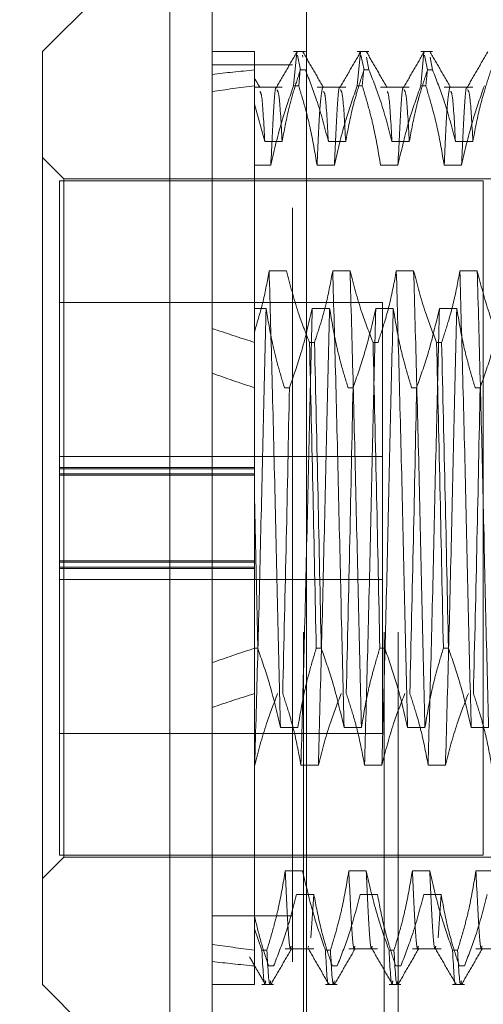
# Model space of a CAD drawing. Units: inches. Extents: x 0 to 23.4, y 0 to 16.5.
# Drawn here: x 12.1 to 12.2, y 10.6 to 10.7 of the extents above; entities that cross this region are included whole.
import ezdxf

# ---------------------------------------------------------------- set-up
doc = ezdxf.new("R2010")
doc.units = ezdxf.units.IN
doc.header["$MEASUREMENT"] = 0
doc.linetypes.add('HIDDEN', pattern=[0.075, 0.05, -0.025])
doc.styles.add('SLDTEXTSTYLE0', font='TXT', dxfattribs={"width": 0.75})
doc.dimstyles.new('SLDDIMSTYLE3', dxfattribs={"dimtxt": 0.125, "dimasz": 0.13, "dimexe": 0, "dimexo": 0.0625, "dimgap": 0.03125, "dimtad": 0, "dimtih": 1, "dimtoh": 1, "dimlfac": 7, "dimrnd": 1e-09, "dimzin": 12, "dimdsep": 46, "dimtxsty": 'SLDTEXTSTYLE0', "dimsah": 1, "dimcen": 0.09, "dimadec": 0, "dimazin": 3, "dimtfac": 1, "dimtmove": 0, "dimatfit": 0, "dimfxl": 1, "dimfrac": 2, "dimtolj": 1, "dimtzin": 12, "dimarcsym": 0})

# ---------------------------------------------------------------- blocks, each defined once
blk = doc.blocks.new('_D_17')
at = {"color": 7, "linetype": 'Continuous', "lineweight": 0}
for p, q in [((11.70568, 10.94514), (11.70568, 11.19514)), ((12.08441, 10.94514), (11.58068, 10.94514)), ((11.86614, 10.50314), (11.58068, 10.50314)), ((11.70568, 10.50314), (11.70568, 10.25314))]:
    blk.add_line(p, q, dxfattribs=at)
for points in [[(11.70568, 10.94514), (11.72568, 11.07514), (11.68568, 11.07514)], [(11.70568, 10.50314), (11.68568, 10.37314), (11.72568, 10.37314)]]:
    blk.add_solid(points, dxfattribs=at)
at = {"color": 7, "linetype": 'Continuous', "lineweight": 0, "char_height": 0.125, "attachment_point": 1, "style": 'SLDTEXTSTYLE0'}
for s, insert in [('3.09', (11.49327, 10.86971, -0.01377)), ('TYP', (11.57157, 10.67127, -0.01377))]:
    blk.add_mtext(s, dxfattribs=dict(at, insert=insert))

msp = doc.modelspace()

# ---------------------------------------------------------------- linework, layer by layer
at = {"color": 7, "linetype": 'Continuous', "lineweight": 15}
for p, q in [((12.12188, 4.97552), (12.12188, 10.93261)), ((12.13441, 10.93244), (12.13441, 4.97568)), ((12.11625, 10.71312), (12.09938, 10.69625)), ((12.11625, 10.71312), (12.11625, 10.55564)), ((12.09938, 10.57251), (12.09938, 10.69625)), ((12.09938, 10.57251), (12.11625, 10.55564))]:
    msp.add_line(p, q, dxfattribs=at)
at = {"color": 7, "linetype": 'HIDDEN', "lineweight": 0}
for p, q in [((12.13255, 4.97552), (12.13255, 10.93261)), ((12.13441, 10.93244), (12.13441, 4.97568)), ((12.13403, 5.11924), (12.13403, 10.78889)), ((12.1447, 5.11924), (12.1447, 10.78889)), ((12.14656, 5.11924), (12.14656, 10.78889)), ((12.1275, 10.69625), (12.12188, 10.69625)), ((12.1275, 10.69625), (12.1275, 10.69379)), ((12.13426, 10.69625), (12.1327, 10.69625)), ((12.1327, 10.6917), (12.13313, 10.69615)), ((12.13321, 10.69576), (12.1336, 10.69379)), ((12.13393, 10.69548), (12.13387, 10.69576)), ((12.1427, 10.69625), (12.14114, 10.69625)), ((12.14114, 10.6917), (12.14156, 10.69615)), ((12.14164, 10.69576), (12.14204, 10.69379)), ((12.15114, 10.69625), (12.14958, 10.69625)), ((12.14958, 10.6917), (12.15, 10.69615)), ((12.15008, 10.69576), (12.15047, 10.69379)), ((12.13255, 10.69446), (12.12188, 10.69446)), ((12.1427, 10.69379), (12.14236, 10.69548)), ((12.15114, 10.69379), (12.1508, 10.69548)), ((12.1275, 10.69379), (12.1275, 10.68923)), ((12.13358, 10.69389), (12.13337, 10.6917)), ((12.13426, 10.69379), (12.1336, 10.69379)), ((12.14201, 10.69389), (12.14181, 10.6917)), ((12.1427, 10.69379), (12.14204, 10.69379)), ((12.15045, 10.69389), (12.15024, 10.6917)), ((12.15114, 10.69379), (12.15047, 10.69379)), ((12.13118, 10.69151), (12.1275, 10.69151)), ((12.1327, 10.6917), (12.13337, 10.6917)), ((12.13961, 10.69151), (12.13581, 10.69151)), ((12.14114, 10.6917), (12.14181, 10.6917)), ((12.14805, 10.69151), (12.14424, 10.69151)), ((12.14958, 10.6917), (12.15024, 10.6917)), ((12.15649, 10.69151), (12.15268, 10.69151)), ((12.1275, 10.68923), (12.1275, 10.65908)), ((12.1275, 10.68923), (12.12887, 10.6843)), ((12.12887, 10.6843), (12.13118, 10.6843)), ((12.13731, 10.6843), (12.13961, 10.6843)), ((12.14575, 10.6843), (12.14805, 10.6843)), ((12.15418, 10.6843), (12.15649, 10.6843)), ((12.10219, 10.67937), (12.09938, 10.68219)), ((12.12967, 10.68118), (12.1275, 10.68118)), ((12.13811, 10.68118), (12.13581, 10.68118)), ((12.14655, 10.68118), (12.14424, 10.68118)), ((12.15498, 10.68118), (12.15268, 10.68118)), ((12.10163, 10.67909), (12.10163, 10.64109)), ((12.15787, 10.67909), (12.10163, 10.67909)), ((12.10219, 10.58938), (12.10219, 10.67937)), ((12.18825, 10.67937), (12.10219, 10.67937)), ((12.15787, 10.67909), (12.15787, 10.58967)), ((12.13176, 10.66715), (12.12945, 10.66715)), ((12.14019, 10.66715), (12.13789, 10.66715)), ((12.14863, 10.66715), (12.14633, 10.66715)), ((12.15707, 10.66715), (12.15476, 10.66715)), ((12.14449, 10.66295), (12.10163, 10.66295)), ((12.1275, 10.66217), (12.12904, 10.66217)), ((12.13518, 10.66217), (12.13748, 10.66217)), ((12.14361, 10.66217), (12.14592, 10.66217)), ((12.14449, 10.63472), (12.14449, 10.66295)), ((12.15205, 10.66217), (12.15435, 10.66217)), ((12.1275, 10.65908), (12.1275, 10.65766)), ((12.1275, 10.65766), (12.1275, 10.63726)), ((12.1348, 10.65766), (12.13547, 10.65766)), ((12.14324, 10.65766), (12.1439, 10.65766)), ((12.15167, 10.65766), (12.15234, 10.65766)), ((12.13214, 10.65165), (12.13148, 10.65165)), ((12.14058, 10.65165), (12.13992, 10.65165)), ((12.14902, 10.65165), (12.14835, 10.65165)), ((12.15745, 10.65165), (12.15679, 10.65165)), ((12.14449, 10.64252), (12.10163, 10.64252)), ((12.1275, 10.64109), (12.10163, 10.64109)), ((12.10163, 10.64109), (12.10163, 10.64089)), ((12.10163, 10.64089), (12.1275, 10.64089)), ((12.10163, 10.63447), (12.10163, 10.64089)), ((12.1275, 10.64024), (12.10163, 10.64024)), ((12.1275, 10.64004), (12.10163, 10.64004)), ((12.1275, 10.62871), (12.1275, 10.63726)), ((12.12793, 10.61711), (12.1275, 10.63726)), ((12.10163, 10.62871), (12.10163, 10.63447)), ((12.14449, 10.60581), (12.14449, 10.63472)), ((12.10163, 10.62871), (12.10163, 10.58967)), ((12.1275, 10.62871), (12.10163, 10.62871)), ((12.1275, 10.62852), (12.10163, 10.62852)), ((12.10163, 10.62786), (12.1275, 10.62786)), ((12.1275, 10.62852), (12.1275, 10.62871)), ((12.1275, 10.62871), (12.1275, 10.62786)), ((12.1275, 10.61711), (12.1275, 10.62871)), ((12.1275, 10.62767), (12.1275, 10.62786)), ((12.1275, 10.62767), (12.10163, 10.62767)), ((12.10163, 10.62624), (12.14449, 10.62624)), ((12.12793, 10.61711), (12.1275, 10.61711)), ((12.1275, 10.61711), (12.1275, 10.57991)), ((12.13636, 10.61711), (12.1357, 10.61711)), ((12.1448, 10.61711), (12.14413, 10.61711)), ((12.15324, 10.61711), (12.15257, 10.61711)), ((12.10163, 10.60581), (12.14449, 10.60581)), ((12.13096, 10.60659), (12.13326, 10.60659)), ((12.13939, 10.60659), (12.1417, 10.60659)), ((12.14783, 10.60659), (12.15013, 10.60659)), ((12.15627, 10.60659), (12.15857, 10.60659)), ((12.12754, 10.60161), (12.1275, 10.60161)), ((12.13598, 10.60161), (12.13367, 10.60161)), ((12.14441, 10.60161), (12.14211, 10.60161)), ((12.15285, 10.60161), (12.15055, 10.60161)), ((12.09938, 10.58657), (12.10219, 10.58938)), ((12.10163, 10.58967), (12.15787, 10.58967)), ((12.10219, 10.58938), (12.18825, 10.58938)), ((12.13389, 10.58758), (12.13159, 10.58758)), ((12.14233, 10.58758), (12.14002, 10.58758)), ((12.15076, 10.58758), (12.14846, 10.58758)), ((12.1592, 10.58758), (12.1569, 10.58758)), ((12.13309, 10.58446), (12.13539, 10.58446)), ((12.13539, 10.58446), (12.135, 10.5787)), ((12.14153, 10.58446), (12.14383, 10.58446)), ((12.14996, 10.58446), (12.15227, 10.58446)), ((12.15227, 10.58446), (12.15188, 10.5787)), ((12.13255, 10.58161), (12.12188, 10.58161)), ((12.1275, 10.57991), (12.1275, 10.57706)), ((12.12849, 10.57706), (12.1275, 10.57991)), ((12.1275, 10.57706), (12.1275, 10.57251)), ((12.12849, 10.57706), (12.12915, 10.57706)), ((12.13159, 10.57725), (12.13539, 10.57725)), ((12.13469, 10.57761), (12.13463, 10.57741)), ((12.13692, 10.57706), (12.13759, 10.57706)), ((12.14002, 10.57725), (12.14383, 10.57725)), ((12.14536, 10.57706), (12.14602, 10.57706)), ((12.14846, 10.57725), (12.15227, 10.57725)), ((12.1538, 10.57706), (12.15446, 10.57706)), ((12.1569, 10.57725), (12.1607, 10.57725)), ((12.1275, 10.57607), (12.1275, 10.57576)), ((12.13005, 10.57497), (12.12938, 10.57497)), ((12.13848, 10.57497), (12.13782, 10.57497)), ((12.14692, 10.57497), (12.14625, 10.57497)), ((12.15536, 10.57497), (12.15469, 10.57497)), ((12.12188, 10.57251), (12.1275, 10.57251)), ((12.12849, 10.57251), (12.13005, 10.57251)), ((12.13692, 10.57251), (12.13848, 10.57251)), ((12.14536, 10.57251), (12.14692, 10.57251)), ((12.1538, 10.57251), (12.15536, 10.57251))]:
    msp.add_line(p, q, dxfattribs=at)
for major_axis, ratio, start_param, end_param in [((0.41242, -0.0464), 0.099228, 2.701729, 2.7341), ((0.41242, -0.04195), 0.110253, 2.70178, 2.734152), ((0.41242, -0.0464), 0.099228, 3.571411, 3.603782), ((0.41242, -0.04195), 0.110253, 3.571463, 3.603834), ((0.41242, 0.04195), 0.110253, 2.679351, 2.711723), ((0.41242, 0.0464), 0.099228, 2.679403, 2.711774), ((0.41242, 0.04195), 0.110253, 3.549034, 3.581405), ((0.41242, 0.0464), 0.099228, 3.549085, 3.581457)]:
    msp.add_ellipse((12.49871, 10.63438), major_axis=major_axis, ratio=ratio, start_param=start_param, end_param=end_param, dxfattribs=at)
for points, knots in [([(12.13315, 10.6962), (12.1327, 10.69541), (12.13178, 10.69383), (12.13087, 10.69225), (12.13041, 10.69146)], [0, 0, 0, 0, 0.500012, 1, 1, 1, 1]), ([(12.13666, 10.69146), (12.1362, 10.69225), (12.13529, 10.69383), (12.13438, 10.69541), (12.13392, 10.6962)], [0, 0, 0, 0, 0.499988, 1, 1, 1, 1]), ([(12.14159, 10.6962), (12.14113, 10.69541), (12.14022, 10.69383), (12.13931, 10.69225), (12.13885, 10.69146)], [0, 0, 0, 0, 0.500012, 1, 1, 1, 1]), ([(12.1451, 10.69146), (12.14464, 10.69225), (12.14373, 10.69383), (12.14282, 10.69541), (12.14236, 10.6962)], [0, 0, 0, 0, 0.499988, 1, 1, 1, 1]), ([(12.15003, 10.6962), (12.14957, 10.69541), (12.14866, 10.69383), (12.14774, 10.69225), (12.14729, 10.69146)], [0, 0, 0, 0, 0.500012, 1, 1, 1, 1]), ([(12.15353, 10.69146), (12.15308, 10.69225), (12.15217, 10.69383), (12.15125, 10.69541), (12.1508, 10.6962)], [0, 0, 0, 0, 0.499988, 1, 1, 1, 1]), ([(12.15846, 10.6962), (12.15801, 10.69541), (12.15709, 10.69383), (12.15618, 10.69225), (12.15572, 10.69146)], [0, 0, 0, 0, 0.5000119, 1, 1, 1, 1]), ([(12.13118, 10.6843), (12.13144, 10.6857), (12.13186, 10.68799), (12.13273, 10.69115), (12.13331, 10.69291), (12.1336, 10.69379)], [0, 0, 0, 0, 0.440332, 0.720019, 1, 1, 1, 1]), ([(12.13426, 10.69379), (12.13478, 10.69246), (12.13601, 10.68933), (12.13683, 10.68614), (12.13731, 10.6843)], [0, 0, 0, 0, 0.422793, 1, 1, 1, 1]), ([(12.13961, 10.6843), (12.13989, 10.68579), (12.14031, 10.68802), (12.14118, 10.69118), (12.14173, 10.69285), (12.14204, 10.69379)], [0, 0, 0, 0, 0.467931, 0.701808, 1, 1, 1, 1]), ([(12.1427, 10.69379), (12.14322, 10.69246), (12.14445, 10.68933), (12.14527, 10.68614), (12.14575, 10.6843)], [0, 0, 0, 0, 0.422793, 1, 1, 1, 1]), ([(12.14805, 10.6843), (12.14833, 10.68579), (12.14874, 10.68802), (12.14961, 10.69118), (12.15016, 10.69285), (12.15047, 10.69379)], [0, 0, 0, 0, 0.467931, 0.701808, 1, 1, 1, 1]), ([(12.15114, 10.69379), (12.15166, 10.69246), (12.15288, 10.68933), (12.15371, 10.68614), (12.15418, 10.6843)], [0, 0, 0, 0, 0.422793, 1, 1, 1, 1]), ([(12.15649, 10.6843), (12.15676, 10.68579), (12.15718, 10.68802), (12.15805, 10.69118), (12.1586, 10.69285), (12.15891, 10.69379)], [0, 0, 0, 0, 0.4679313, 0.7018078, 1, 1, 1, 1]), ([(12.12823, 10.69146), (12.12802, 10.69181), (12.1278, 10.6922), (12.12757, 10.69259), (12.12755, 10.69263)], [0, 0, 0, 0, 0.893351, 1, 1, 1, 1]), ([(12.13041, 10.69135), (12.13041, 10.69138), (12.13027, 10.69188), (12.13004, 10.68895), (12.1298, 10.68377), (12.12967, 10.68118)], [0, 0, 0, 0, 0.025501, 0.510975, 1, 1, 1, 1]), ([(12.13885, 10.69135), (12.13884, 10.69138), (12.13871, 10.69188), (12.13848, 10.68895), (12.13823, 10.68377), (12.13811, 10.68118)], [0, 0, 0, 0, 0.025501, 0.510975, 1, 1, 1, 1]), ([(12.14729, 10.69135), (12.14728, 10.69138), (12.14715, 10.69188), (12.14691, 10.68895), (12.14667, 10.68377), (12.14655, 10.68118)], [0, 0, 0, 0, 0.025501, 0.510975, 1, 1, 1, 1]), ([(12.15572, 10.69135), (12.15572, 10.69138), (12.15558, 10.69188), (12.15535, 10.68895), (12.15511, 10.68377), (12.15498, 10.68118)], [0, 0, 0, 0, 0.025501, 0.510975, 1, 1, 1, 1]), ([(12.12887, 10.6843), (12.12874, 10.68666), (12.12853, 10.69057), (12.12831, 10.69084), (12.12823, 10.69095)], [0, 0, 0, 0, 0.604398, 1, 1, 1, 1]), ([(12.1327, 10.6917), (12.13219, 10.69023), (12.13097, 10.68675), (12.13015, 10.68322), (12.12967, 10.68118)], [0, 0, 0, 0, 0.423331, 1, 1, 1, 1]), ([(12.13118, 10.6843), (12.13105, 10.68662), (12.13081, 10.69082), (12.13058, 10.69105), (12.13047, 10.69115)], [0, 0, 0, 0, 0.554306, 1, 1, 1, 1]), ([(12.13581, 10.68118), (12.13553, 10.68283), (12.13511, 10.68531), (12.13424, 10.68881), (12.13368, 10.69066), (12.13337, 10.6917)], [0, 0, 0, 0, 0.468023, 0.701942, 1, 1, 1, 1]), ([(12.13653, 10.69142), (12.13641, 10.69075), (12.13617, 10.6894), (12.13593, 10.68393), (12.13581, 10.68118)], [0, 0, 0, 0, 0.498178, 1, 1, 1, 1]), ([(12.13731, 10.6843), (12.13718, 10.68666), (12.13696, 10.69057), (12.13675, 10.69084), (12.13666, 10.69095)], [0, 0, 0, 0, 0.603945, 1, 1, 1, 1]), ([(12.14114, 10.6917), (12.14063, 10.69023), (12.13941, 10.68675), (12.13858, 10.68322), (12.13811, 10.68118)], [0, 0, 0, 0, 0.423331, 1, 1, 1, 1]), ([(12.13961, 10.6843), (12.13948, 10.68662), (12.13925, 10.69082), (12.13901, 10.69105), (12.13891, 10.69115)], [0, 0, 0, 0, 0.5543057, 1, 1, 1, 1]), ([(12.14424, 10.68118), (12.14396, 10.68283), (12.14355, 10.68531), (12.14267, 10.68881), (12.14212, 10.69066), (12.14181, 10.6917)], [0, 0, 0, 0, 0.468023, 0.701942, 1, 1, 1, 1]), ([(12.14575, 10.6843), (12.14562, 10.68666), (12.1454, 10.69057), (12.14518, 10.69084), (12.1451, 10.69095)], [0, 0, 0, 0, 0.603945, 1, 1, 1, 1]), ([(12.14958, 10.6917), (12.14906, 10.69023), (12.14784, 10.68675), (12.14702, 10.68322), (12.14655, 10.68118)], [0, 0, 0, 0, 0.423331, 1, 1, 1, 1]), ([(12.14805, 10.6843), (12.14792, 10.68662), (12.14769, 10.69082), (12.14745, 10.69105), (12.14734, 10.69115)], [0, 0, 0, 0, 0.554306, 1, 1, 1, 1]), ([(12.15268, 10.68118), (12.1524, 10.68283), (12.15198, 10.68531), (12.15111, 10.68881), (12.15055, 10.69066), (12.15024, 10.6917)], [0, 0, 0, 0, 0.468023, 0.701942, 1, 1, 1, 1]), ([(12.1534, 10.69142), (12.15328, 10.69075), (12.15304, 10.6894), (12.1528, 10.68393), (12.15268, 10.68118)], [0, 0, 0, 0, 0.498178, 1, 1, 1, 1]), ([(12.15418, 10.6843), (12.15405, 10.68666), (12.15384, 10.69057), (12.15362, 10.69084), (12.15354, 10.69095)], [0, 0, 0, 0, 0.603945, 1, 1, 1, 1]), ([(12.15801, 10.6917), (12.1575, 10.69023), (12.15628, 10.68675), (12.15546, 10.68322), (12.15498, 10.68118)], [0, 0, 0, 0, 0.4233308, 1, 1, 1, 1]), ([(12.15649, 10.6843), (12.15636, 10.68662), (12.15612, 10.69082), (12.15589, 10.69105), (12.15578, 10.69115)], [0, 0, 0, 0, 0.554306, 1, 1, 1, 1]), ([(12.12945, 10.66715), (12.12921, 10.6658), (12.12872, 10.66309), (12.12791, 10.66042), (12.1275, 10.65908)], [0, 0, 0, 0, 0.499282, 1, 1, 1, 1]), ([(12.13096, 10.60659), (12.13083, 10.61143), (12.13059, 10.62108), (12.13024, 10.6372), (12.12984, 10.6532), (12.12958, 10.6625), (12.12945, 10.66715)], [0, 0, 0, 0, 0.248873, 0.495939, 0.74825, 1, 1, 1, 1]), ([(12.1348, 10.65766), (12.13428, 10.65898), (12.13306, 10.66212), (12.13223, 10.66531), (12.13176, 10.66715)], [0, 0, 0, 0, 0.422793, 1, 1, 1, 1]), ([(12.13789, 10.66715), (12.13762, 10.6657), (12.13719, 10.66338), (12.13632, 10.66022), (12.13575, 10.65852), (12.13547, 10.65766)], [0, 0, 0, 0, 0.4549431, 0.7273368, 1, 1, 1, 1]), ([(12.13939, 10.60659), (12.13927, 10.61143), (12.13903, 10.62108), (12.13868, 10.6372), (12.13828, 10.6532), (12.13802, 10.6625), (12.13789, 10.66715)], [0, 0, 0, 0, 0.248873, 0.495939, 0.74825, 1, 1, 1, 1]), ([(12.1417, 10.60659), (12.14158, 10.61143), (12.14133, 10.62108), (12.14098, 10.6372), (12.14058, 10.6532), (12.14032, 10.6625), (12.14019, 10.66715)], [0, 0, 0, 0, 0.248873, 0.495939, 0.74825, 1, 1, 1, 1]), ([(12.14324, 10.65766), (12.14272, 10.65898), (12.14149, 10.66212), (12.14067, 10.66531), (12.14019, 10.66715)], [0, 0, 0, 0, 0.422793, 1, 1, 1, 1]), ([(12.14633, 10.66715), (12.14605, 10.66566), (12.14563, 10.66342), (12.14476, 10.66026), (12.14421, 10.6586), (12.1439, 10.65766)], [0, 0, 0, 0, 0.467931, 0.701808, 1, 1, 1, 1]), ([(12.14783, 10.60659), (12.14771, 10.61143), (12.14746, 10.62108), (12.14712, 10.6372), (12.14671, 10.6532), (12.14646, 10.6625), (12.14633, 10.66715)], [0, 0, 0, 0, 0.248873, 0.495939, 0.74825, 1, 1, 1, 1]), ([(12.15013, 10.60659), (12.15001, 10.61143), (12.14977, 10.62108), (12.14942, 10.6372), (12.14902, 10.6532), (12.14876, 10.6625), (12.14863, 10.66715)], [0, 0, 0, 0, 0.248873, 0.495939, 0.74825, 1, 1, 1, 1]), ([(12.15167, 10.65766), (12.15116, 10.65898), (12.14993, 10.66212), (12.14911, 10.66531), (12.14863, 10.66715)], [0, 0, 0, 0, 0.422793, 1, 1, 1, 1]), ([(12.15476, 10.66715), (12.15449, 10.66566), (12.15407, 10.66342), (12.1532, 10.66026), (12.15265, 10.6586), (12.15234, 10.65766)], [0, 0, 0, 0, 0.467931, 0.701808, 1, 1, 1, 1]), ([(12.15627, 10.60659), (12.15614, 10.61143), (12.1559, 10.62108), (12.15555, 10.6372), (12.15515, 10.6532), (12.15489, 10.6625), (12.15476, 10.66715)], [0, 0, 0, 0, 0.248873, 0.495939, 0.74825, 1, 1, 1, 1]), ([(12.15857, 10.60659), (12.15845, 10.61143), (12.1582, 10.62108), (12.15786, 10.6372), (12.15745, 10.6532), (12.1572, 10.6625), (12.15707, 10.66715)], [0, 0, 0, 0, 0.248873, 0.495939, 0.74825, 1, 1, 1, 1]), ([(12.16011, 10.65766), (12.15959, 10.65898), (12.15837, 10.66212), (12.15754, 10.66531), (12.15707, 10.66715)], [0, 0, 0, 0, 0.422793, 1, 1, 1, 1]), ([(12.12904, 10.66217), (12.12892, 10.65733), (12.12868, 10.64767), (12.12833, 10.63156), (12.12793, 10.61556), (12.12767, 10.60625), (12.12754, 10.60161)], [0, 0, 0, 0, 0.248873, 0.495939, 0.74825, 1, 1, 1, 1]), ([(12.12904, 10.66217), (12.1293, 10.66062), (12.12973, 10.65807), (12.1306, 10.65457), (12.13119, 10.65262), (12.13148, 10.65165)], [0, 0, 0, 0, 0.440266, 0.719981, 1, 1, 1, 1]), ([(12.13214, 10.65165), (12.13268, 10.65317), (12.13389, 10.65664), (12.13471, 10.66018), (12.13518, 10.66217)], [0, 0, 0, 0, 0.436819, 1, 1, 1, 1]), ([(12.13518, 10.66217), (12.13505, 10.65733), (12.13481, 10.64767), (12.13446, 10.63156), (12.13406, 10.61556), (12.1338, 10.60625), (12.13367, 10.60161)], [0, 0, 0, 0, 0.248873, 0.495939, 0.74825, 1, 1, 1, 1]), ([(12.13748, 10.66217), (12.13736, 10.65733), (12.13711, 10.64767), (12.13676, 10.63156), (12.13636, 10.61556), (12.13611, 10.60625), (12.13598, 10.60161)], [0, 0, 0, 0, 0.248873, 0.495939, 0.74825, 1, 1, 1, 1]), ([(12.13748, 10.66217), (12.13776, 10.66052), (12.13817, 10.65804), (12.13905, 10.65453), (12.1396, 10.65269), (12.13992, 10.65165)], [0, 0, 0, 0, 0.468023, 0.701942, 1, 1, 1, 1]), ([(12.14058, 10.65165), (12.1411, 10.65312), (12.14231, 10.65659), (12.14314, 10.66013), (12.14361, 10.66217)], [0, 0, 0, 0, 0.423331, 1, 1, 1, 1]), ([(12.14361, 10.66217), (12.14349, 10.65733), (12.14324, 10.64767), (12.1429, 10.63156), (12.1425, 10.61556), (12.14224, 10.60625), (12.14211, 10.60161)], [0, 0, 0, 0, 0.248873, 0.495939, 0.74825, 1, 1, 1, 1]), ([(12.14592, 10.66217), (12.14579, 10.65733), (12.14555, 10.64767), (12.1452, 10.63156), (12.1448, 10.61556), (12.14454, 10.60625), (12.14441, 10.60161)], [0, 0, 0, 0, 0.248873, 0.495939, 0.74825, 1, 1, 1, 1]), ([(12.14592, 10.66217), (12.14619, 10.66052), (12.14661, 10.65804), (12.14748, 10.65453), (12.14804, 10.65269), (12.14835, 10.65165)], [0, 0, 0, 0, 0.468023, 0.701942, 1, 1, 1, 1]), ([(12.14902, 10.65165), (12.14953, 10.65312), (12.15075, 10.65659), (12.15157, 10.66013), (12.15205, 10.66217)], [0, 0, 0, 0, 0.423331, 1, 1, 1, 1]), ([(12.15205, 10.66217), (12.15193, 10.65733), (12.15168, 10.64767), (12.15133, 10.63156), (12.15093, 10.61556), (12.15067, 10.60625), (12.15055, 10.60161)], [0, 0, 0, 0, 0.248873, 0.495939, 0.74825, 1, 1, 1, 1]), ([(12.15435, 10.66217), (12.15423, 10.65733), (12.15399, 10.64767), (12.15364, 10.63156), (12.15324, 10.61556), (12.15298, 10.60625), (12.15285, 10.60161)], [0, 0, 0, 0, 0.248873, 0.495939, 0.74825, 1, 1, 1, 1]), ([(12.15435, 10.66217), (12.15463, 10.66052), (12.15505, 10.65804), (12.15592, 10.65453), (12.15648, 10.65269), (12.15679, 10.65165)], [0, 0, 0, 0, 0.468023, 0.701942, 1, 1, 1, 1]), ([(12.15745, 10.65165), (12.15797, 10.65312), (12.15919, 10.65659), (12.16001, 10.66013), (12.16048, 10.66217)], [0, 0, 0, 0, 0.423331, 1, 1, 1, 1]), ([(12.1275, 10.65908), (12.1275, 10.65591), (12.1275, 10.64893), (12.1275, 10.64138), (12.1275, 10.63726)], [0, 0, 0, 0, 0.45505, 1, 1, 1, 1]), ([(12.1348, 10.65766), (12.13496, 10.6509), (12.13528, 10.63755), (12.13556, 10.62386), (12.1357, 10.61711)], [0, 0, 0, 0, 0.50677, 1, 1, 1, 1]), ([(12.13636, 10.61711), (12.13622, 10.62386), (12.13594, 10.63755), (12.13563, 10.6509), (12.13547, 10.65766)], [0, 0, 0, 0, 0.49323, 1, 1, 1, 1]), ([(12.14324, 10.65766), (12.1434, 10.6509), (12.14372, 10.63755), (12.144, 10.62386), (12.14413, 10.61711)], [0, 0, 0, 0, 0.5067703, 1, 1, 1, 1]), ([(12.15167, 10.65766), (12.15184, 10.6509), (12.15215, 10.63755), (12.15243, 10.62386), (12.15257, 10.61711)], [0, 0, 0, 0, 0.50677, 1, 1, 1, 1]), ([(12.15324, 10.61711), (12.1531, 10.62386), (12.15282, 10.63755), (12.1525, 10.6509), (12.15234, 10.65766)], [0, 0, 0, 0, 0.49323, 1, 1, 1, 1]), ([(12.13214, 10.65165), (12.13201, 10.6449), (12.13173, 10.63121), (12.13141, 10.61786), (12.13125, 10.6111)], [0, 0, 0, 0, 0.49323, 1, 1, 1, 1]), ([(12.14058, 10.65165), (12.14044, 10.6449), (12.14016, 10.63121), (12.13985, 10.61786), (12.13969, 10.6111)], [0, 0, 0, 0, 0.49323, 1, 1, 1, 1]), ([(12.14902, 10.65165), (12.14888, 10.6449), (12.1486, 10.63121), (12.14828, 10.61786), (12.14812, 10.6111)], [0, 0, 0, 0, 0.4932297, 1, 1, 1, 1]), ([(12.15745, 10.65165), (12.15732, 10.6449), (12.15704, 10.63121), (12.15672, 10.61786), (12.15656, 10.6111)], [0, 0, 0, 0, 0.4932297, 1, 1, 1, 1]), ([(12.12793, 10.61711), (12.12846, 10.61559), (12.12967, 10.61212), (12.13049, 10.60858), (12.13096, 10.60659)], [0, 0, 0, 0, 0.436819, 1, 1, 1, 1]), ([(12.13326, 10.60659), (12.13354, 10.60824), (12.13396, 10.61072), (12.13483, 10.61422), (12.13539, 10.61607), (12.1357, 10.61711)], [0, 0, 0, 0, 0.468023, 0.701942, 1, 1, 1, 1]), ([(12.13636, 10.61711), (12.13688, 10.61564), (12.1381, 10.61216), (12.13892, 10.60863), (12.13939, 10.60659)], [0, 0, 0, 0, 0.423331, 1, 1, 1, 1]), ([(12.1417, 10.60659), (12.14198, 10.60824), (12.14239, 10.61072), (12.14327, 10.61422), (12.14382, 10.61607), (12.14413, 10.61711)], [0, 0, 0, 0, 0.4680233, 0.7019418, 1, 1, 1, 1]), ([(12.1448, 10.61711), (12.14531, 10.61564), (12.14653, 10.61216), (12.14736, 10.60863), (12.14783, 10.60659)], [0, 0, 0, 0, 0.423331, 1, 1, 1, 1]), ([(12.15013, 10.60659), (12.15041, 10.60824), (12.15083, 10.61072), (12.1517, 10.61422), (12.15226, 10.61607), (12.15257, 10.61711)], [0, 0, 0, 0, 0.468023, 0.701942, 1, 1, 1, 1]), ([(12.15324, 10.61711), (12.15375, 10.61564), (12.15497, 10.61216), (12.15579, 10.60863), (12.15627, 10.60659)], [0, 0, 0, 0, 0.4233308, 1, 1, 1, 1]), ([(12.13058, 10.6111), (12.13007, 10.60977), (12.12884, 10.60664), (12.12802, 10.60345), (12.12754, 10.60161)], [0, 0, 0, 0, 0.422793, 1, 1, 1, 1]), ([(12.13367, 10.60161), (12.13339, 10.6031), (12.13298, 10.60533), (12.13211, 10.60849), (12.13156, 10.61016), (12.13125, 10.6111)], [0, 0, 0, 0, 0.467931, 0.701808, 1, 1, 1, 1]), ([(12.13902, 10.6111), (12.1385, 10.60977), (12.13728, 10.60664), (12.13645, 10.60345), (12.13598, 10.60161)], [0, 0, 0, 0, 0.422793, 1, 1, 1, 1]), ([(12.14211, 10.60161), (12.14183, 10.6031), (12.14141, 10.60533), (12.14055, 10.60849), (12.13999, 10.61016), (12.13969, 10.6111)], [0, 0, 0, 0, 0.467931, 0.701808, 1, 1, 1, 1]), ([(12.14746, 10.6111), (12.14694, 10.60977), (12.14571, 10.60664), (12.14489, 10.60345), (12.14441, 10.60161)], [0, 0, 0, 0, 0.422793, 1, 1, 1, 1]), ([(12.15055, 10.60161), (12.15027, 10.6031), (12.14985, 10.60533), (12.14898, 10.60849), (12.14843, 10.61016), (12.14812, 10.6111)], [0, 0, 0, 0, 0.467931, 0.701808, 1, 1, 1, 1]), ([(12.15589, 10.6111), (12.15537, 10.60977), (12.15415, 10.60664), (12.15332, 10.60345), (12.15285, 10.60161)], [0, 0, 0, 0, 0.422793, 1, 1, 1, 1]), ([(12.15898, 10.60161), (12.1587, 10.6031), (12.15829, 10.60533), (12.15742, 10.60849), (12.15687, 10.61016), (12.15656, 10.6111)], [0, 0, 0, 0, 0.467931, 0.701808, 1, 1, 1, 1]), ([(12.13159, 10.58758), (12.13131, 10.58593), (12.13089, 10.58345), (12.13002, 10.57994), (12.12946, 10.5781), (12.12915, 10.57706)], [0, 0, 0, 0, 0.4680233, 0.7019418, 1, 1, 1, 1]), ([(12.13239, 10.57761), (12.13236, 10.5775), (12.1322, 10.57683), (12.13196, 10.57975), (12.13171, 10.58496), (12.13159, 10.58758)], [0, 0, 0, 0, 0.091401, 0.544045, 1, 1, 1, 1]), ([(12.13692, 10.57706), (12.13641, 10.57853), (12.13519, 10.582), (12.13437, 10.58554), (12.13389, 10.58758)], [0, 0, 0, 0, 0.423331, 1, 1, 1, 1]), ([(12.14002, 10.58758), (12.13975, 10.58593), (12.13933, 10.58345), (12.13846, 10.57994), (12.1379, 10.5781), (12.13759, 10.57706)], [0, 0, 0, 0, 0.468023, 0.701942, 1, 1, 1, 1]), ([(12.14082, 10.57761), (12.1408, 10.5775), (12.14064, 10.57683), (12.14039, 10.57975), (12.14015, 10.58496), (12.14002, 10.58758)], [0, 0, 0, 0, 0.091401, 0.544045, 1, 1, 1, 1]), ([(12.14536, 10.57706), (12.14484, 10.57853), (12.14363, 10.582), (12.1428, 10.58554), (12.14233, 10.58758)], [0, 0, 0, 0, 0.423331, 1, 1, 1, 1]), ([(12.14313, 10.57761), (12.1431, 10.5775), (12.14295, 10.57683), (12.1427, 10.57975), (12.14245, 10.58496), (12.14233, 10.58758)], [0, 0, 0, 0, 0.091401, 0.544045, 1, 1, 1, 1]), ([(12.14846, 10.58758), (12.14818, 10.58593), (12.14777, 10.58345), (12.14689, 10.57994), (12.14634, 10.5781), (12.14602, 10.57706)], [0, 0, 0, 0, 0.468023, 0.701942, 1, 1, 1, 1]), ([(12.14926, 10.57761), (12.14923, 10.5775), (12.14908, 10.57683), (12.14883, 10.57975), (12.14858, 10.58496), (12.14846, 10.58758)], [0, 0, 0, 0, 0.091401, 0.544045, 1, 1, 1, 1]), ([(12.1538, 10.57706), (12.15328, 10.57853), (12.15206, 10.582), (12.15124, 10.58554), (12.15076, 10.58758)], [0, 0, 0, 0, 0.423331, 1, 1, 1, 1]), ([(12.15156, 10.57761), (12.15154, 10.5775), (12.15138, 10.57683), (12.15113, 10.57975), (12.15089, 10.58496), (12.15076, 10.58758)], [0, 0, 0, 0, 0.091401, 0.544045, 1, 1, 1, 1]), ([(12.1569, 10.58758), (12.15662, 10.58593), (12.1562, 10.58345), (12.15533, 10.57994), (12.15477, 10.5781), (12.15446, 10.57706)], [0, 0, 0, 0, 0.468023, 0.701942, 1, 1, 1, 1]), ([(12.1577, 10.57761), (12.15767, 10.5775), (12.15751, 10.57683), (12.15727, 10.57975), (12.15702, 10.58496), (12.1569, 10.58758)], [0, 0, 0, 0, 0.091401, 0.544045, 1, 1, 1, 1]), ([(12.13005, 10.57497), (12.13058, 10.57634), (12.13181, 10.57947), (12.13263, 10.58266), (12.13309, 10.58446)], [0, 0, 0, 0, 0.436737, 1, 1, 1, 1]), ([(12.13539, 10.58446), (12.13567, 10.58297), (12.13609, 10.58073), (12.13696, 10.57757), (12.13751, 10.57591), (12.13782, 10.57497)], [0, 0, 0, 0, 0.467931, 0.701808, 1, 1, 1, 1]), ([(12.13848, 10.57497), (12.139, 10.5763), (12.14023, 10.57943), (12.14105, 10.58262), (12.14153, 10.58446)], [0, 0, 0, 0, 0.422793, 1, 1, 1, 1]), ([(12.14383, 10.58446), (12.14411, 10.58297), (12.14453, 10.58073), (12.14539, 10.57757), (12.14595, 10.57591), (12.14625, 10.57497)], [0, 0, 0, 0, 0.467931, 0.701808, 1, 1, 1, 1]), ([(12.14692, 10.57497), (12.14744, 10.5763), (12.14866, 10.57943), (12.14949, 10.58262), (12.14996, 10.58446)], [0, 0, 0, 0, 0.422793, 1, 1, 1, 1]), ([(12.15227, 10.58446), (12.15255, 10.58297), (12.15296, 10.58073), (12.15383, 10.57757), (12.15438, 10.57591), (12.15469, 10.57497)], [0, 0, 0, 0, 0.467931, 0.701808, 1, 1, 1, 1]), ([(12.15536, 10.57497), (12.15587, 10.5763), (12.1571, 10.57943), (12.15792, 10.58262), (12.1584, 10.58446)], [0, 0, 0, 0, 0.422793, 1, 1, 1, 1]), ([(12.1275, 10.58159), (12.12777, 10.58048), (12.12829, 10.57826), (12.12902, 10.57607), (12.12938, 10.57497)], [0, 0, 0, 0, 0.4995714, 1, 1, 1, 1]), ([(12.12849, 10.57706), (12.12862, 10.57461), (12.12878, 10.57175), (12.12896, 10.57284), (12.12899, 10.573)], [0, 0, 0, 0, 0.855528, 1, 1, 1, 1]), ([(12.12965, 10.573), (12.12963, 10.57284), (12.12945, 10.57175), (12.12929, 10.57461), (12.12915, 10.57706)], [0, 0, 0, 0, 0.144472, 1, 1, 1, 1]), ([(12.1297, 10.57256), (12.13016, 10.57335), (12.13107, 10.57493), (12.13199, 10.57651), (12.13244, 10.5773)], [0, 0, 0, 0, 0.5000116, 1, 1, 1, 1]), ([(12.13463, 10.57729), (12.13509, 10.5765), (12.136, 10.57493), (12.13691, 10.57335), (12.13737, 10.57256)], [0, 0, 0, 0, 0.499988, 1, 1, 1, 1]), ([(12.13692, 10.57706), (12.13706, 10.57451), (12.1372, 10.57182), (12.13736, 10.57269), (12.13737, 10.57274)], [0, 0, 0, 0, 0.947358, 1, 1, 1, 1]), ([(12.13809, 10.573), (12.13806, 10.57284), (12.13788, 10.57175), (12.13772, 10.57461), (12.13759, 10.57706)], [0, 0, 0, 0, 0.144472, 1, 1, 1, 1]), ([(12.13814, 10.57256), (12.1386, 10.57335), (12.13951, 10.57493), (12.14042, 10.57651), (12.14088, 10.5773)], [0, 0, 0, 0, 0.5000116, 1, 1, 1, 1]), ([(12.14307, 10.57729), (12.14353, 10.5765), (12.14444, 10.57493), (12.14535, 10.57335), (12.14581, 10.57256)], [0, 0, 0, 0, 0.499988, 1, 1, 1, 1]), ([(12.14536, 10.57706), (12.1455, 10.57461), (12.14565, 10.57175), (12.14583, 10.57284), (12.14586, 10.573)], [0, 0, 0, 0, 0.855528, 1, 1, 1, 1]), ([(12.14653, 10.573), (12.1465, 10.57284), (12.14632, 10.57175), (12.14616, 10.57461), (12.14602, 10.57706)], [0, 0, 0, 0, 0.144472, 1, 1, 1, 1]), ([(12.14658, 10.57256), (12.14703, 10.57335), (12.14795, 10.57493), (12.14886, 10.57651), (12.14932, 10.5773)], [0, 0, 0, 0, 0.500012, 1, 1, 1, 1]), ([(12.15151, 10.57729), (12.15196, 10.5765), (12.15287, 10.57493), (12.15379, 10.57335), (12.15424, 10.57256)], [0, 0, 0, 0, 0.4999881, 1, 1, 1, 1]), ([(12.1538, 10.57706), (12.15393, 10.57451), (12.15407, 10.57182), (12.15424, 10.57269), (12.15424, 10.57274)], [0, 0, 0, 0, 0.947358, 1, 1, 1, 1]), ([(12.15496, 10.573), (12.15494, 10.57284), (12.15476, 10.57175), (12.1546, 10.57461), (12.15446, 10.57706)], [0, 0, 0, 0, 0.144472, 1, 1, 1, 1]), ([(12.15501, 10.57256), (12.15547, 10.57335), (12.15638, 10.57493), (12.1573, 10.57651), (12.15775, 10.5773)], [0, 0, 0, 0, 0.500012, 1, 1, 1, 1]), ([(12.12683, 10.5762), (12.12718, 10.5756), (12.12788, 10.57438), (12.12858, 10.57317), (12.12893, 10.57256)], [0, 0, 0, 0, 0.4999911, 1, 1, 1, 1])]:
    msp.add_open_spline(points, degree=3, knots=knots, dxfattribs=at)

# ---------------------------------------------------------------- dimensions: what is measured, and where the dimension line sits
at = {"color": 7, "linetype": 'Continuous', "lineweight": 0}
dim = msp.add_linear_dim(base=(11.70568, 10.94514), p1=(11.91614, 10.50314), p2=(12.13441, 10.94514), angle=90, text='<>\\PTYP', dimstyle='SLDDIMSTYLE3', dxfattribs=at)
dim.commit()
dim.dimension.update_dxf_attribs({"geometry": '_D_17', "text_midpoint": (11.70568, 10.70857), "dimtype": 160})

doc.saveas('drawing.dxf')
